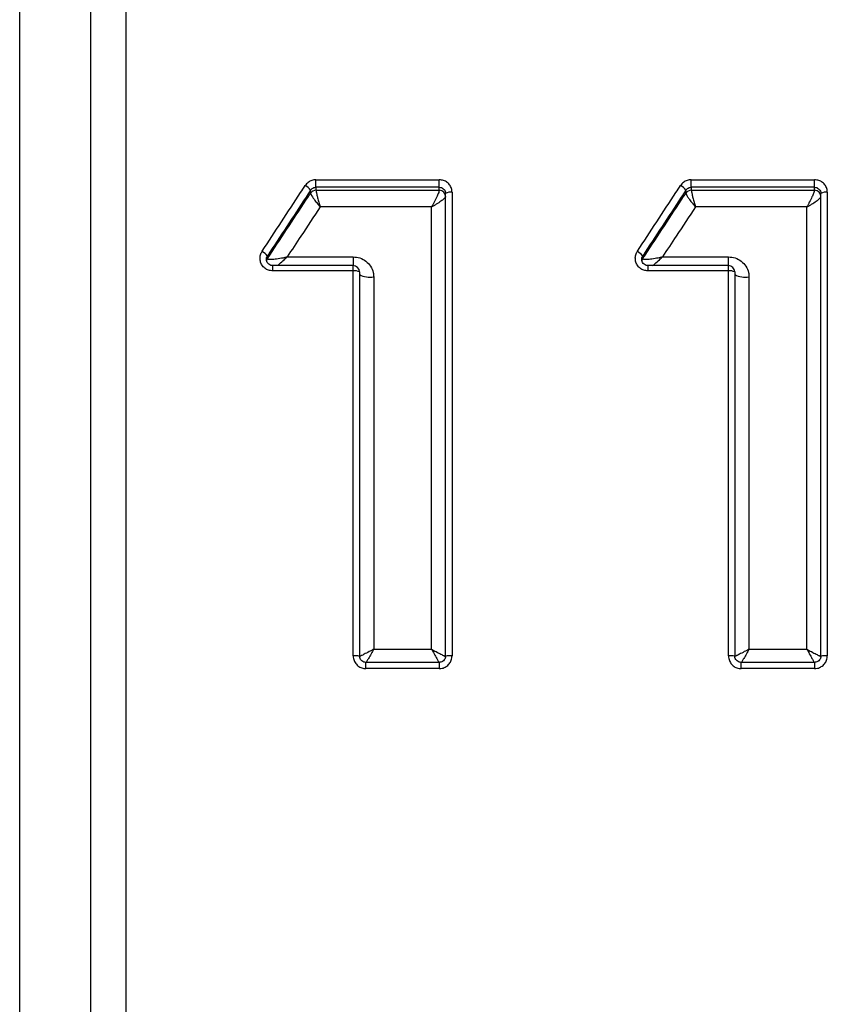
# Model space of a CAD drawing. Extents: x 2.58 to 10.51, y 0.23 to 7.35.
# Drawn here: x 8.34 to 8.41, y 3.56 to 3.65 of the extents above; entities that cross this region are included whole.
import ezdxf

# ---------------------------------------------------------------- set-up
doc = ezdxf.new("R2010")
doc.units = 0
doc.linetypes.add('SLD-SOLID', pattern=[0])
doc.layers.get('0').update_dxf_attribs({"linetype": 'CONTINUOUS'})

msp = doc.modelspace()

# ---------------------------------------------------------------- linework, layer by layer
at = {"color": 8, "linetype": 'SLD-SOLID'}
for p, q in [((8.337438284579584, 3.313562594977201), (8.337438284579584, 3.855229261643868)), ((8.347438284579583, 3.844812594977202), (8.347438284579583, 3.323979261643868)), ((8.368805877172177, 3.630119863765312), (8.368805877172177, 3.629295109829996)), ((8.404106803098102, 3.629295109829996), (8.404106803098102, 3.630119863765312)), ((8.361247149610245, 3.628797410845757), (8.361247149610245, 3.62929510325826)), ((8.368805877172177, 3.628797410845757), (8.368805877172177, 3.629295109829996)), ((8.39654807553617, 3.628797410845757), (8.39654807553617, 3.62929510325826)), ((8.404106803098102, 3.628797410845757), (8.404106803098102, 3.629295109829996)), ((8.370005877172176, 3.591398821137013), (8.370005877172176, 3.591982686471941)), ((8.376907729024028, 3.591982686471941), (8.376907729024028, 3.591398821137013)), ((8.405306803098103, 3.591398821137013), (8.405306803098103, 3.591982686471941)), ((8.412208654949954, 3.591982686471941), (8.412208654949954, 3.591398821137013))]:
    msp.add_line(p, q, dxfattribs=at)
at = {"color": 7, "linetype": 'SLD-SOLID'}
for p, q in [((8.344104951246251, 3.848562593285789), (8.34410495124625, 3.320229261643868)), ((8.365311333628245, 3.637369028435929), (8.376907729024028, 3.637369028435929)), ((8.365311333628245, 3.636659242773875), (8.365311333628245, 3.637369028435929)), ((8.376907729024028, 3.636659242773875), (8.376907729024028, 3.637369028435929)), ((8.40061225955417, 3.637369028435929), (8.412208654949954, 3.637369028435929)), ((8.40061225955417, 3.636659242773875), (8.40061225955417, 3.637369028435929)), ((8.412208654949954, 3.636659242773875), (8.412208654949954, 3.637369028435929)), ((8.364806851192059, 3.63610941344988), (8.364807007051857, 3.636389977716806)), ((8.365310375171205, 3.636377461656766), (8.36531037384516, 3.636377073031778)), ((8.36531037384516, 3.636377073031778), (8.376907729024028, 3.636377073031778)), ((8.365311333628245, 3.636659242773875), (8.365310375171205, 3.636377461656766)), ((8.376907729024028, 3.636659242773875), (8.365311333628245, 3.636659242773875)), ((8.376907729024028, 3.636377624845156), (8.376907729024028, 3.636659242773875)), ((8.376907729024028, 3.636377073031778), (8.376907729024028, 3.636377624845156)), ((8.378107729024029, 3.636190842617073), (8.378107729024029, 3.592601079463848)), ((8.400107777117984, 3.63610941344988), (8.400107932977782, 3.636389977716806)), ((8.40061130109713, 3.636377461656766), (8.400611299771088, 3.636377073031778)), ((8.400611299771088, 3.636377073031778), (8.412208654949954, 3.636377073031778)), ((8.40061225955417, 3.636659242773875), (8.40061130109713, 3.636377461656766)), ((8.412208654949954, 3.636659242773875), (8.40061225955417, 3.636659242773875)), ((8.412208654949954, 3.636377624845156), (8.412208654949954, 3.636659242773875)), ((8.412208654949954, 3.636377073031778), (8.412208654949954, 3.636377624845156)), ((8.413408654949954, 3.636190842617073), (8.413408654949954, 3.592601079463848)), ((8.364806851192059, 3.63610941344988), (8.364806856669981, 3.636108710452484)), ((8.377507729024028, 3.635789889205792), (8.377507719695195, 3.635788891015942)), ((8.377507729024028, 3.592582174795591), (8.377507729024028, 3.63607150713451)), ((8.400107777117984, 3.63610941344988), (8.400107782595907, 3.636108710452484)), ((8.412808645621121, 3.635788891015942), (8.412808654949954, 3.635789889205792)), ((8.412808654949954, 3.592582174795591), (8.412808654949954, 3.63607150713451)), ((8.376174395690695, 3.634809529451261), (8.365709008935777, 3.634809529451261)), ((8.376174395690695, 3.593228427150193), (8.376174395690695, 3.634809529451261)), ((8.41147532161662, 3.634809529451261), (8.401009934861703, 3.634809529451261)), ((8.41147532161662, 3.593228427150193), (8.41147532161662, 3.634809529451261)), ((8.36074282303393, 3.630197018402086), (8.360746859693725, 3.629956211220785)), ((8.360746859693725, 3.629956211220785), (8.360746870985245, 3.6299556006947)), ((8.362599430074084, 3.630119863765312), (8.368805877172177, 3.630119863765312)), ((8.396043748959855, 3.630197018402086), (8.396047785619652, 3.629956211220785)), ((8.396047785619652, 3.629956211220785), (8.396047796911171, 3.6299556006947)), ((8.39790035600001, 3.630119863765312), (8.404106803098102, 3.630119863765312)), ((8.368805877172177, 3.629295109829996), (8.361247149610245, 3.629295109829996)), ((8.368805877172177, 3.628797410845757), (8.361247149610245, 3.628797410845757)), ((8.368805877172177, 3.592601079463848), (8.368805877172177, 3.628797410845757)), ((8.404106803098102, 3.629295109829996), (8.39654807553617, 3.629295109829996)), ((8.404106803098102, 3.628797410845757), (8.39654807553617, 3.628797410845757)), ((8.404106803098102, 3.592601079463848), (8.404106803098102, 3.628797410845757)), ((8.369405877172175, 3.628695109829995), (8.369405877172175, 3.592582174795591)), ((8.37073921050551, 3.628225902585796), (8.37073921050551, 3.593228427150193)), ((8.404706803098103, 3.628695109829995), (8.404706803098103, 3.592582174795591)), ((8.406040136431436, 3.628225902585796), (8.406040136431436, 3.593228427150193)), ((8.37073921050551, 3.593228427150193), (8.376174395690695, 3.593228427150193)), ((8.406040136431436, 3.593228427150193), (8.41147532161662, 3.593228427150193)), ((8.376907729024028, 3.591982686471941), (8.370005877172176, 3.591982686471941)), ((8.412208654949954, 3.591982686471941), (8.405306803098103, 3.591982686471941)), ((8.376907729024028, 3.591398821137013), (8.370005877172176, 3.591398821137013)), ((8.412208654949954, 3.591398821137013), (8.405306803098103, 3.591398821137013))]:
    msp.add_line(p, q, dxfattribs=at)
at = {"color": 8, "linetype": 'SLD-SOLID', "flags": 128}
for points in [[(8.36066126717487, 3.629746841215386), (8.360678393003806, 3.629813256985266), (8.360746859693725, 3.629956211220785)], [(8.360661327435237, 3.629746419992945), (8.360678406470669, 3.629812609702156), (8.360746870985245, 3.6299556006947)], [(8.395962193100795, 3.629746841215386), (8.395979318929731, 3.629813256985266), (8.396047785619652, 3.629956211220785)], [(8.39596225336116, 3.629746419992945), (8.395979332396594, 3.629812609702156), (8.396047796911171, 3.6299556006947)]]:
    msp.add_lwpolyline(points, dxfattribs=at)
at = {"color": 7, "linetype": 'SLD-SOLID'}
for centre, radius, start, end in [((8.363702294226423, 3.635630818260723), 0.001340415423083711, 34.49687769643869, 63.39029227172904), ((8.365308272969566, 3.635774455905159), 0.00060300941594998, 89.80025597873599, 146.2564605373105), ((8.365308716972187, 3.635773636642625), 0.0006034386638127827, 89.84268169489363, 146.2704096507042), ((8.37691379853162, 3.635783693044948), 0.0005939628121541775, 0.5977147013768049, 90.58549662384833), ((8.376913268436837, 3.635782614447196), 0.0005944843933013674, 0.6049403224129324, 90.53389049663177), ((8.377963662756278, 3.63534716464396), 0.0008558899531009617, 80.30965038152559, 122.1881564217694), ((8.399003220152343, 3.635630818260718), 0.001340415423090329, 34.49687769646612, 63.39029227161039), ((8.400609198895493, 3.635774455905156), 0.0006030094159526905, 89.80025597890551, 146.2564605372289), ((8.400609642898111, 3.635773636642623), 0.0006034386638129981, 89.84268169455665, 146.2704096505054), ((8.412214724457547, 3.635783693044948), 0.000593962812152983, 0.5977147013357563, 90.58549662402011), ((8.412214194362763, 3.635782614447196), 0.0005944843933013721, 0.6049403224557308, 90.53389049663137), ((8.413264588682203, 3.635347164643958), 0.0008558899531029708, 80.30965038155061, 122.1881564216902), ((8.359579832033221, 3.629333125285783), 0.001448744071298849, 36.60570790829836, 62.95789694875003), ((8.394880757959147, 3.629333125285781), 0.001448744071300498, 36.60570790836886, 62.95789694878994), ((8.368805877172177, 3.628695109829995), 0.0006000000000008221, 0, 90), ((8.368951516548085, 3.627840928423379), 0.000967506822783073, 61.9903625646343, 98.65767645027819), ((8.404106803098102, 3.628695109829995), 0.000600000000000378, 0, 90), ((8.40425244247401, 3.627840928423367), 0.0009675068227951659, 61.99036256488724, 98.65767645016733), ((8.370415566046711, 3.630351548116531), 0.002150142938980336, 241.992216012068, 278.6571957655197), ((8.405716491972635, 3.630351548116516), 0.002150142938965237, 241.992216011957, 278.6571957656288), ((8.36895572826114, 3.587826172090011), 0.004777258186196809, 84.59314285051596, 91.79752552886293), ((8.377957877935065, 3.587826172089955), 0.00477725818625318, 88.2024744711583, 95.4068571494415), ((8.404256654187066, 3.587826172089946), 0.004777258186262501, 84.59314285056902, 91.79752552883821), ((8.413258803860993, 3.587826172089946), 0.004777258186262523, 88.20247447118311, 95.40685714945218)]:
    msp.add_arc(centre, radius, start, end, dxfattribs=at)
for points, knots in [([(8.365311333628245, 3.637369028435929), (8.365182325434041, 3.637356767830398), (8.364918788953284, 3.637331722004018), (8.364555323214155, 3.637140527794837), (8.364386915503776, 3.636933037991927), (8.36430268047547, 3.636829254683065)], [0, 0, 0, 0, 0.3240073457767338, 0.6618785432426383, 1, 1, 1, 1]), ([(8.378107729024029, 3.636190842617073), (8.378101910636442, 3.636277729990088), (8.378087249738865, 3.636496664679068), (8.377943523604475, 3.636827896048918), (8.377672187497582, 3.637126827461809), (8.377312552696942, 3.63732995347238), (8.377042648759543, 3.637356005522251), (8.376907729024028, 3.637369028435929)], [0, 0, 0, 0, 0.1413846655375536, 0.3562543865892027, 0.5709772949830018, 0.7855398833798051, 1, 1, 1, 1]), ([(8.40061225955417, 3.637369028435929), (8.400483251359967, 3.637356767830398), (8.40021971487921, 3.637331722004018), (8.39985624914008, 3.637140527794837), (8.399687841429701, 3.636933037991927), (8.399603606401396, 3.636829254683065)], [0, 0, 0, 0, 0.3240073457766053, 0.6618785432425436, 0.9999999999999999, 0.9999999999999999, 0.9999999999999999, 0.9999999999999999]), ([(8.413408654949954, 3.636190842617073), (8.413402836562367, 3.636277729990088), (8.41338817566479, 3.636496664679068), (8.413244449530401, 3.636827896048918), (8.41297311342351, 3.637126827461809), (8.412613478622868, 3.63732995347238), (8.412343574685469, 3.637356005522251), (8.412208654949954, 3.637369028435929)], [0, 0, 0, 0, 0.1413846655375523, 0.3562543865891995, 0.5709772949830054, 0.7855398833798068, 1, 1, 1, 1]), ([(8.360238496457614, 3.630623482042716), (8.360243289884332, 3.630630818066503), (8.360850705820912, 3.631560428138752), (8.36206073708951, 3.633410442642965), (8.363410673654872, 3.635470239876761), (8.364157981470605, 3.636608798868683), (8.36430268047547, 3.636829254683065)], [0, 0, 0, 0, 0.003538305485380836, 0.4483688321723739, 0.8931892864537604, 1, 1, 1, 1]), ([(8.364807007051857, 3.636389977716806), (8.36466230805355, 3.63616997189248), (8.363915000269277, 3.635033736901026), (8.362560269406673, 3.63297114884266), (8.361350240837416, 3.631124174352362), (8.36074282303393, 3.630197018402086)], [0, 0, 0, 0, 0.1068107170672893, 0.5516311877914674, 1, 1, 1, 1]), ([(8.364807007051857, 3.636389977716806), (8.364849134901053, 3.636441755248155), (8.36493339059936, 3.636545310310745), (8.365115107618967, 3.636640621355061), (8.365246834674489, 3.636653121964328), (8.365311333628245, 3.636659242773875)], [0, 0, 0, 0, 0.3379058013667703, 0.6758116020256115, 1, 1, 1, 1]), ([(8.365310376877632, 3.636377073031778), (8.365314206435148, 3.636337706928122), (8.36532179375996, 3.636259712691498), (8.365378246955267, 3.636002799271294), (8.365463455061084, 3.63566438378822), (8.365574855555172, 3.635259758124057), (8.365661987997903, 3.634963850071749), (8.365706341486693, 3.634818283900147), (8.365709008935777, 3.634809529451247)], [0, 0, 0, 0, 0.1916382525227998, 0.3796839876132865, 0.5720256659746699, 0.7815312764939906, 0.9868611418765557, 0.9999999999999999, 0.9999999999999999, 0.9999999999999999, 0.9999999999999999]), ([(8.37690772389317, 3.636377073031778), (8.376902420575583, 3.636344276389549), (8.376892048433627, 3.63628013325211), (8.376809092793218, 3.636063859834773), (8.376657630318034, 3.635727017963198), (8.376466707866758, 3.635347648596723), (8.376314059210355, 3.635062208102601), (8.376242549155378, 3.634931828956618), (8.376207769649882, 3.634869176781458), (8.376188376620721, 3.63483444606485), (8.37617868608534, 3.634817175731255), (8.376174395690695, 3.634809529451261)], [0, 0, 0, 0, 0.1584893830321509, 0.3099709478576236, 0.5111657376285798, 0.772668832294315, 0.8909394111379408, 0.9459100686329999, 0.9729786698858693, 0.9880365567502005, 1, 1, 1, 1]), ([(8.376907729024028, 3.636659242773875), (8.376975183328128, 3.636652752144411), (8.37711009198422, 3.636639770880876), (8.377289896367554, 3.636538520371826), (8.377425588648002, 3.636389437358005), (8.377497486623165, 3.63622415407181), (8.377504819423919, 3.63611487016548), (8.37750772902403, 3.636071507134511)], [0, 0, 0, 0, 0.2146933503295129, 0.4293868530907352, 0.6440805949353, 0.858773860651169, 1, 1, 1, 1]), ([(8.39553942238354, 3.630623482042716), (8.395544215810258, 3.630630818066502), (8.396151631746836, 3.631560428138751), (8.39736166301544, 3.633410442642965), (8.398711599580798, 3.635470239876761), (8.39945890739653, 3.636608798868683), (8.399603606401396, 3.636829254683065)], [0, 0, 0, 0, 0.003538305485333074, 0.4483688321723841, 0.8931892864537615, 1, 1, 1, 1]), ([(8.400107932977782, 3.636389977716806), (8.399963233979477, 3.63616997189248), (8.399215926195202, 3.635033736901026), (8.397861195332599, 3.63297114884266), (8.396651166763341, 3.631124174352362), (8.396043748959855, 3.630197018402086)], [0, 0, 0, 0, 0.1068107170672964, 0.5516311877914623, 1, 1, 1, 1]), ([(8.400107932977782, 3.636389977716806), (8.40015006082698, 3.636441755248155), (8.400234316525287, 3.636545310310745), (8.400416033544893, 3.636640621355061), (8.400547760600414, 3.636653121964328), (8.40061225955417, 3.636659242773875)], [0, 0, 0, 0, 0.3379058013667727, 0.6758116020256796, 1, 1, 1, 1]), ([(8.400611302803558, 3.636377073031778), (8.400615132361073, 3.636337706928122), (8.400622719685886, 3.636259712691498), (8.400679172881192, 3.636002799271294), (8.400764380987015, 3.635664383788221), (8.400875781481082, 3.635259758124052), (8.400962913923863, 3.634963850071759), (8.40100726741262, 3.634818283900148), (8.401009934861703, 3.634809529451247)], [0, 0, 0, 0, 0.1916382525227497, 0.3796839876131722, 0.5720256659745792, 0.7815312764939797, 0.9868611418772548, 1, 1, 1, 1]), ([(8.412208649819096, 3.636377073031778), (8.412203346501508, 3.636344276389549), (8.412192974359552, 3.63628013325211), (8.412110018719144, 3.636063859834773), (8.41195855624396, 3.635727017963198), (8.411767633792685, 3.635347648596723), (8.41161498513628, 3.635062208102601), (8.411543475081304, 3.634931828956618), (8.411508695575808, 3.634869176781458), (8.411489302546647, 3.63483444606485), (8.411479612011268, 3.634817175731255), (8.41147532161662, 3.634809529451261)], [0, 0, 0, 0, 0.1584893830321506, 0.3099709478576229, 0.5111657376285785, 0.7726688322943155, 0.890939411137941, 0.9459100686329999, 0.9729786698858693, 0.9880365567502005, 1, 1, 1, 1]), ([(8.412208654949954, 3.636659242773875), (8.412276109254053, 3.636652752144411), (8.412411017910145, 3.636639770880876), (8.41259082229348, 3.636538520371826), (8.41272651457393, 3.636389437358005), (8.41279841254909, 3.63622415407181), (8.412805745349845, 3.63611487016548), (8.412808654949957, 3.636071507134511)], [0, 0, 0, 0, 0.2146933503295129, 0.4293868530907352, 0.6440805949353, 0.858773860651169, 1, 1, 1, 1]), ([(8.360746859693725, 3.629956211220785), (8.360817882182157, 3.630064087682422), (8.361494598101187, 3.631091955340846), (8.362777252686062, 3.633037911149124), (8.36405956288882, 3.634979438170087), (8.364736173097983, 3.636002541043632), (8.364806851192059, 3.63610941344988)], [0, 0, 0, 0, 0.05247995065386531, 0.5000390555457457, 0.9477745292818458, 1, 1, 1, 1]), ([(8.364806856669981, 3.636108710452484), (8.364815505814947, 3.636071893900913), (8.36483264234854, 3.635998949341066), (8.364960368279759, 3.635779987266469), (8.365153198507533, 3.635498930718829), (8.365405339117515, 3.635169353759663), (8.365602570610651, 3.634932163642937), (8.365702967831966, 3.63481648978139), (8.365709008935777, 3.634809529451247)], [0, 0, 0, 0, 0.1916315792820566, 0.3796792640082629, 0.5720254227918795, 0.7815330512724917, 0.9868544019545121, 0.9999999999999999, 0.9999999999999999, 0.9999999999999999, 0.9999999999999999]), ([(8.377507719695195, 3.635788891015942), (8.377498075092008, 3.635760270671647), (8.37747921056048, 3.635704290204967), (8.377328381181375, 3.635554371240636), (8.377053018749036, 3.635338950434378), (8.376705946081657, 3.635112879272361), (8.376428447176473, 3.634950072753331), (8.376298463936283, 3.634877158134266), (8.376235168099823, 3.634842413607869), (8.376199855460483, 3.634823234797284), (8.376182200798125, 3.634813731048485), (8.376174395690695, 3.634809529451261)], [0, 0, 0, 0, 0.1584643405772212, 0.3099511189040292, 0.5111674592223855, 0.7726800565295677, 0.8908466980067863, 0.9458329610311309, 0.9729260183156974, 0.9880306215272454, 1, 1, 1, 1]), ([(8.396047785619652, 3.629956211220785), (8.396118808108083, 3.630064087682422), (8.396795524027112, 3.631091955340846), (8.398078178611987, 3.633037911149124), (8.399360488814747, 3.634979438170087), (8.40003709902391, 3.636002541043632), (8.400107777117984, 3.63610941344988)], [0, 0, 0, 0, 0.05247995065385982, 0.50003905554574, 0.9477745292818278, 1, 1, 1, 1]), ([(8.400107782595907, 3.636108710452484), (8.400116431740875, 3.636071893900913), (8.400133568274466, 3.635998949341066), (8.400261294205684, 3.635779987266469), (8.400454124433459, 3.635498930718829), (8.400706265043441, 3.635169353759662), (8.400903496536577, 3.634932163642938), (8.401003893757894, 3.63481648978139), (8.401009934861703, 3.634809529451247)], [0, 0, 0, 0, 0.1916315792819969, 0.3796792640081308, 0.572025422791791, 0.7815330512723103, 0.986854401954265, 1, 1, 1, 1]), ([(8.41147532161662, 3.634809529451261), (8.41148312672405, 3.634813731048485), (8.41150078138641, 3.634823234797284), (8.41153609402575, 3.634842413607869), (8.411599389862209, 3.634877158134266), (8.4117293731024, 3.634950072753331), (8.412006872007582, 3.635112879272361), (8.412353944674962, 3.635338950434378), (8.4126293071073, 3.635554371240636), (8.412780136486406, 3.635704290204967), (8.412799001017934, 3.635760270671647), (8.412808645621121, 3.635788891015942)], [0, 0, 0, 0, 0.01196937847275463, 0.02707398168430268, 0.05416703896886902, 0.1091533019932137, 0.2273199434704322, 0.4888325407776141, 0.6900488810959702, 0.8415356594227789, 1, 1, 1, 1]), ([(8.365709008935777, 3.634809529451261), (8.365104657721876, 3.633899224168577), (8.36406813020358, 3.632337952421542), (8.36303160529173, 3.630772551763708), (8.362599430074084, 3.630119863765312)], [0, 0, 0, 0, 0.5830537088829237, 1, 1, 1, 1]), ([(8.401009934861703, 3.634809529451261), (8.400405583647801, 3.633899224168577), (8.399369056129508, 3.632337952421541), (8.398332531217656, 3.630772551763708), (8.39790035600001, 3.630119863765312)], [0, 0, 0, 0, 0.5830537088829316, 0.9999999999999999, 0.9999999999999999, 0.9999999999999999, 0.9999999999999999]), ([(8.361247149610245, 3.628797410845756), (8.36111220092068, 3.628810519097072), (8.36084223906484, 3.628836741862652), (8.36048302107156, 3.629041120968261), (8.360210088117643, 3.629341873273805), (8.36005381721273, 3.629717508442387), (8.360033031909694, 3.630121156763421), (8.360121173859673, 3.630428629309229), (8.360214164952373, 3.630583071581397), (8.360238496457614, 3.630623482042716)], [0, 0, 0, 0, 0.1571597554954947, 0.3143945998536921, 0.4717468652625925, 0.6292054822562252, 0.7867129401841766, 0.9441925558373926, 1, 1, 1, 1]), ([(8.361246024409514, 3.629302942348935), (8.36122408969724, 3.629300794272092), (8.36112875950889, 3.629291458541245), (8.360962196147092, 3.629353138970609), (8.360786452834397, 3.629484556549285), (8.360670253631534, 3.629665777371368), (8.360658497241788, 3.629799621695021), (8.360653023338518, 3.629861941071698)], [0, 0, 0, 0, 0.07054321264927378, 0.3065870053238118, 0.5447547390032799, 0.7880328419950404, 1, 1, 1, 1]), ([(8.360746870985245, 3.6299556006947), (8.360752630671048, 3.629943462038499), (8.360765076479034, 3.629917232242386), (8.36087609161737, 3.629893467631067), (8.361135568226002, 3.629889846502713), (8.361600047718802, 3.629936931384841), (8.36207203128535, 3.630014383338063), (8.362380522806124, 3.630074328007197), (8.362502619341019, 3.630099380717666), (8.362562543498976, 3.630111982003556), (8.362590456065695, 3.63011794623851), (8.362599430074084, 3.630119863765302)], [0, 0, 0, 0, 0.08998425986721352, 0.1944423460587216, 0.3424945574990413, 0.5919803467189823, 0.8416293291055554, 0.9276516379327457, 0.9663053969398162, 0.9891670424450216, 1, 1, 1, 1]), ([(8.368805877172177, 3.630119863765312), (8.36902318865103, 3.630098960229624), (8.369457580092318, 3.630057175428179), (8.370036853511888, 3.629731097431991), (8.370474257716953, 3.629250721080379), (8.370706185380444, 3.628717873309989), (8.370729831676334, 3.628365617708008), (8.37073921050552, 3.628225902585798)], [0, 0, 0, 0, 0.2152153249446573, 0.4302013666461066, 0.6448308155988067, 0.8591292637364205, 1, 1, 1, 1]), ([(8.39654807553617, 3.628797410845756), (8.396413126846605, 3.628810519097072), (8.396143164990766, 3.628836741862652), (8.395783946997488, 3.629041120968261), (8.39551101404357, 3.629341873273805), (8.395354743138656, 3.629717508442387), (8.39533395783562, 3.630121156763421), (8.395422099785598, 3.630428629309229), (8.395515090878298, 3.630583071581397), (8.39553942238354, 3.630623482042716)], [0, 0, 0, 0, 0.1571597554955216, 0.3143945998537441, 0.4717468652626543, 0.6292054822563039, 0.786712940184264, 0.9441925558374964, 1, 1, 1, 1]), ([(8.39654695033544, 3.629302942348935), (8.396525015623167, 3.629300794272092), (8.396429685434816, 3.629291458541245), (8.396263122073018, 3.629353138970609), (8.396087378760324, 3.629484556549284), (8.39597117955746, 3.629665777371367), (8.395959423167714, 3.629799621695021), (8.395953949264443, 3.629861941071697)], [0, 0, 0, 0, 0.07054321264881872, 0.3065870053229814, 0.544754739002818, 0.7880328419947624, 0.9999999999999999, 0.9999999999999999, 0.9999999999999999, 0.9999999999999999]), ([(8.396047796911171, 3.6299556006947), (8.396053556596975, 3.629943462038499), (8.39606600240496, 3.629917232242386), (8.396177017543298, 3.629893467631067), (8.396436494151928, 3.629889846502713), (8.39690097364473, 3.629936931384837), (8.397372957211275, 3.630014383338074), (8.397681448732051, 3.630074328007186), (8.397803545266942, 3.630099380717676), (8.397863469424903, 3.63011198200355), (8.397891381991622, 3.630117946238508), (8.39790035600001, 3.630119863765302)], [0, 0, 0, 0, 0.08998425986719577, 0.1944423460587411, 0.3424945574991102, 0.5919803467192832, 0.841629329105789, 0.9276516379328492, 0.9663053969394683, 0.9891670424452019, 1, 1, 1, 1]), ([(8.404106803098102, 3.630119863765312), (8.404324114576955, 3.630098960229624), (8.404758506018243, 3.630057175428179), (8.405337779437815, 3.629731097431991), (8.405775183642879, 3.629250721080379), (8.406007111306371, 3.628717873309989), (8.406030757602261, 3.628365617708008), (8.406040136431445, 3.628225902585798)], [0, 0, 0, 0, 0.215215324944656, 0.430201366646104, 0.644830815598813, 0.8591292637364197, 1, 1, 1, 1]), ([(8.37073921050551, 3.593228427150193), (8.370731405398079, 3.593224154326926), (8.37071375073572, 3.593214489469294), (8.370678438096382, 3.59319518755077), (8.37061514225992, 3.593160653848823), (8.370485159019731, 3.593090005376232), (8.370207660114547, 3.59294039051972), (8.36986058744717, 3.592756933894906), (8.36958522501483, 3.59261707259984), (8.369434395635725, 3.592545527547495), (8.369415531104197, 3.592542627284716), (8.36940588650101, 3.592541144508237)], [0, 0, 0, 0, 0.01196937847288324, 0.02707398168422571, 0.05416703896880501, 0.1091533019931799, 0.2273199434702949, 0.4888325407775576, 0.6900488810958935, 0.8415356594227802, 1, 1, 1, 1]), ([(8.37073921050551, 3.593228427150193), (8.370734920110863, 3.59322064348832), (8.370725229575484, 3.593203062856009), (8.37070583654632, 3.593167909397449), (8.370671057040827, 3.593104928847453), (8.370599546985849, 3.592975704849943), (8.370446898329446, 3.592701078458902), (8.37025597587817, 3.592361330788662), (8.370104513402985, 3.592097656684532), (8.370021557762579, 3.591958447147105), (8.370011185620621, 3.591947214426852), (8.370005882303035, 3.591941471092146)], [0, 0, 0, 0, 0.01196344324968317, 0.02702133011436919, 0.05408993136691153, 0.1090605888619884, 0.2273311677055453, 0.4888342623713298, 0.6900290521422912, 0.8415106169678128, 1, 1, 1, 1]), ([(8.376174395690695, 3.593228427150193), (8.37617868608534, 3.59322064348832), (8.37618837662072, 3.593203062856009), (8.376207769649884, 3.593167909397449), (8.376242549155378, 3.593104928847453), (8.376314059210355, 3.592975704849943), (8.376466707866758, 3.592701078458902), (8.376657630318034, 3.592361330788662), (8.376809092793218, 3.592097656684532), (8.376892048433627, 3.591958447147105), (8.376902420575583, 3.591947214426852), (8.37690772389317, 3.591941471092146)], [0, 0, 0, 0, 0.01196344324968322, 0.02702133011435946, 0.05408993136691175, 0.109060588861979, 0.2273311677055472, 0.4888342623713329, 0.6900290521422885, 0.8415106169678107, 1, 1, 1, 1]), ([(8.376174395690695, 3.593228427150193), (8.376182200798125, 3.593224154326926), (8.376199855460486, 3.593214489469294), (8.376235168099823, 3.59319518755077), (8.376298463936283, 3.593160653848823), (8.376428447176473, 3.593090005376232), (8.376705946081657, 3.59294039051972), (8.377053018749036, 3.592756933894906), (8.377328381181375, 3.59261707259984), (8.37747921056048, 3.592545527547495), (8.377498075092008, 3.592542627284716), (8.377507719695195, 3.592541144508237)], [0, 0, 0, 0, 0.01196937847288335, 0.02707398168422597, 0.05416703896878766, 0.1091533019931815, 0.2273199434702803, 0.4888325407775455, 0.6900488810958954, 0.8415356594227759, 1, 1, 1, 1]), ([(8.406040136431436, 3.593228427150193), (8.406032331324006, 3.593224154326926), (8.406014676661645, 3.593214489469294), (8.405979364022308, 3.59319518755077), (8.405916068185848, 3.593160653848823), (8.405786084945657, 3.593090005376232), (8.405508586040472, 3.59294039051972), (8.405161513373095, 3.592756933894906), (8.404886150940756, 3.59261707259984), (8.40473532156165, 3.592545527547495), (8.404716457030123, 3.592542627284716), (8.404706812426936, 3.592541144508237)], [0, 0, 0, 0, 0.01196937847288324, 0.02707398168422573, 0.05416703896880504, 0.10915330199318, 0.2273199434702945, 0.4888325407775573, 0.6900488810958932, 0.8415356594227801, 1, 1, 1, 1]), ([(8.406040136431436, 3.593228427150193), (8.40603584603679, 3.59322064348832), (8.40602615550141, 3.593203062856009), (8.406006762472247, 3.593167909397449), (8.40597198296675, 3.593104928847453), (8.405900472911775, 3.592975704849943), (8.405747824255371, 3.592701078458902), (8.405556901804097, 3.592361330788662), (8.405405439328913, 3.592097656684532), (8.405322483688504, 3.591958447147105), (8.405312111546548, 3.591947214426852), (8.40530680822896, 3.591941471092146)], [0, 0, 0, 0, 0.01196344324968323, 0.02702133011436933, 0.05408993136691181, 0.1090605888619889, 0.2273311677055464, 0.4888342623713139, 0.6900290521422896, 0.8415106169678119, 1, 1, 1, 1]), ([(8.41147532161662, 3.593228427150193), (8.41148312672405, 3.593224154326926), (8.411500781386412, 3.593214489469294), (8.411536094025749, 3.59319518755077), (8.411599389862209, 3.593160653848823), (8.411729373102398, 3.593090005376232), (8.412006872007582, 3.59294039051972), (8.412353944674962, 3.592756933894906), (8.4126293071073, 3.59261707259984), (8.412780136486406, 3.592545527547495), (8.412799001017934, 3.592542627284716), (8.412808645621121, 3.592541144508237)], [0, 0, 0, 0, 0.01196937847288336, 0.02707398168422599, 0.0541670389687877, 0.109153301993181, 0.2273199434702798, 0.4888325407775451, 0.6900488810958951, 0.8415356594227758, 1, 1, 1, 1]), ([(8.41147532161662, 3.593228427150193), (8.411479612011266, 3.59322064348832), (8.411489302546647, 3.593203062856009), (8.41150869557581, 3.593167909397449), (8.411543475081304, 3.593104928847453), (8.41161498513628, 3.592975704849943), (8.411767633792685, 3.592701078458902), (8.411958556243961, 3.592361330788662), (8.412110018719144, 3.592097656684532), (8.412192974359552, 3.591958447147105), (8.412203346501508, 3.591947214426852), (8.412208649819096, 3.591941471092146)], [0, 0, 0, 0, 0.01196344324968323, 0.02702133011435949, 0.05408993136691181, 0.1090605888619792, 0.2273311677055463, 0.4888342623713323, 0.690029052142288, 0.8415106169678105, 1, 1, 1, 1]), ([(8.368805877172177, 3.592601079463848), (8.368811695559764, 3.592512458482201), (8.36882635645734, 3.592289155528267), (8.36897008259173, 3.591951188344593), (8.369241418698621, 3.591646087604852), (8.369601053499261, 3.591438717238915), (8.36987095743666, 3.591412117719888), (8.370005877172176, 3.591398821137013)], [0, 0, 0, 0, 0.141384665537553, 0.3562543865892179, 0.5709772949830196, 0.7855398833798268, 1, 1, 1, 1]), ([(8.370005877172176, 3.591982430633766), (8.369938422868078, 3.591989061445223), (8.369803514211984, 3.592002323072845), (8.369623709828652, 3.592105736192703), (8.369488017548202, 3.592257926743179), (8.369416119573039, 3.592426555318319), (8.369408786772286, 3.592537967343207), (8.369405877172174, 3.59258217479559)], [0, 0, 0, 0, 0.2146933503295054, 0.4293868530907285, 0.6440805949352868, 0.8587738606511814, 1, 1, 1, 1]), ([(8.376907729024028, 3.591398821137013), (8.376996198255906, 3.591404652945079), (8.377219197163733, 3.591419352822105), (8.377556677227846, 3.591563501651355), (8.377861145251611, 3.591835455307637), (8.37806795571743, 3.592195715072531), (8.378094469151042, 3.592465936555165), (8.378107729024029, 3.592601079463848)], [0, 0, 0, 0, 0.1410706525787767, 0.355588047775966, 0.5702515924317821, 0.7850746386466506, 1, 1, 1, 1]), ([(8.377507729024028, 3.592582174795591), (8.37750109649487, 3.592514757158854), (8.377487831459664, 3.59237992212029), (8.377384387086972, 3.592200193033443), (8.377232140780146, 3.59206454868256), (8.377063436642187, 3.591992670674968), (8.376951961956703, 3.591985339592609), (8.376907729024028, 3.591982430633763)], [0, 0, 0, 0, 0.214692555521135, 0.4293843629724061, 0.6440767183325724, 0.8587703523288276, 1, 1, 1, 1]), ([(8.404106803098102, 3.592601079463848), (8.40411262148569, 3.592512458482201), (8.404127282383266, 3.592289155528267), (8.404271008517656, 3.591951188344593), (8.404542344624547, 3.591646087604852), (8.404901979425189, 3.591438717238915), (8.405171883362588, 3.591412117719888), (8.405306803098103, 3.591398821137013)], [0, 0, 0, 0, 0.1413846655375529, 0.3562543865892192, 0.5709772949830199, 0.7855398833798268, 1, 1, 1, 1]), ([(8.405306803098103, 3.591982430633766), (8.405239348794003, 3.591989061445223), (8.405104440137912, 3.592002323072845), (8.404924635754577, 3.592105736192703), (8.404788943474127, 3.592257926743179), (8.404717045498966, 3.592426555318319), (8.404709712698212, 3.592537967343207), (8.4047068030981, 3.59258217479559)], [0, 0, 0, 0, 0.2146933503295054, 0.4293868530907285, 0.6440805949352867, 0.8587738606511784, 1, 1, 1, 1]), ([(8.412208654949954, 3.591398821137013), (8.412297124181832, 3.591404652945079), (8.412520123089658, 3.591419352822105), (8.412857603153771, 3.591563501651355), (8.413162071177537, 3.591835455307637), (8.413368881643358, 3.592195715072531), (8.413395395076968, 3.592465936555165), (8.413408654949954, 3.592601079463848)], [0, 0, 0, 0, 0.1410706525787767, 0.355588047775966, 0.5702515924317821, 0.7850746386466506, 1, 1, 1, 1]), ([(8.412808654949954, 3.592582174795591), (8.412802022420797, 3.592514757158854), (8.41278875738559, 3.59237992212029), (8.412685313012897, 3.592200193033443), (8.412533066706072, 3.59206454868256), (8.412364362568113, 3.591992670674968), (8.412252887882628, 3.591985339592609), (8.412208654949955, 3.591982430633763)], [0, 0, 0, 0, 0.214692555521135, 0.4293843629724061, 0.6440767183325724, 0.8587703523288276, 1, 1, 1, 1])]:
    msp.add_open_spline(points, degree=3, knots=knots, dxfattribs=at)
at = {"color": 8, "linetype": 'SLD-SOLID'}
for points, knots in [([(8.360655669575378, 3.629861794787658), (8.360652928664186, 3.629889783373101), (8.360643716322148, 3.629983854433436), (8.3606849000881, 3.630099981560939), (8.360730807687188, 3.630176889396623), (8.36074282303393, 3.630197018402086)], [0, 0, 0, 0, 0.238204058037953, 0.8006159640172186, 0.9999999999999999, 0.9999999999999999, 0.9999999999999999, 0.9999999999999999]), ([(8.361678458277835, 3.629295109829996), (8.361743617155332, 3.629346553108486), (8.361931581655877, 3.629494952076045), (8.362217578957022, 3.629757040151463), (8.362441507789422, 3.6299679166863), (8.362529645076556, 3.630052393999752), (8.362572814128825, 3.630094054366474), (8.362592895122669, 3.630113526843365), (8.362599430074084, 3.630119863765302)], [0, 0, 0, 0, 0.2461372878110916, 0.7100348278904653, 0.8677719769951279, 0.9385106463064998, 0.9799895392617002, 1, 1, 1, 1]), ([(8.395956595501305, 3.629861794787658), (8.395953854590111, 3.629889783373101), (8.395944642248073, 3.629983854433436), (8.395985826014027, 3.630099981560939), (8.396031733613114, 3.630176889396623), (8.396043748959855, 3.630197018402086)], [0, 0, 0, 0, 0.2382040580390955, 0.8006159640178743, 0.9999999999999999, 0.9999999999999999, 0.9999999999999999, 0.9999999999999999]), ([(8.39697938420376, 3.629295109829996), (8.397044543081257, 3.629346553108486), (8.397232507581805, 3.629494952076045), (8.397518504882946, 3.629757040151465), (8.397742433715349, 3.629967916686297), (8.397830571002476, 3.630052393999756), (8.39787374005476, 3.630094054366466), (8.397893821048598, 3.630113526843363), (8.39790035600001, 3.630119863765302)], [0, 0, 0, 0, 0.2461372878118297, 0.7100348278908782, 0.8677719769946272, 0.9385106463059971, 0.9799895392621102, 1, 1, 1, 1])]:
    msp.add_open_spline(points, degree=3, knots=knots, dxfattribs=at)

doc.saveas('drawing.dxf')
